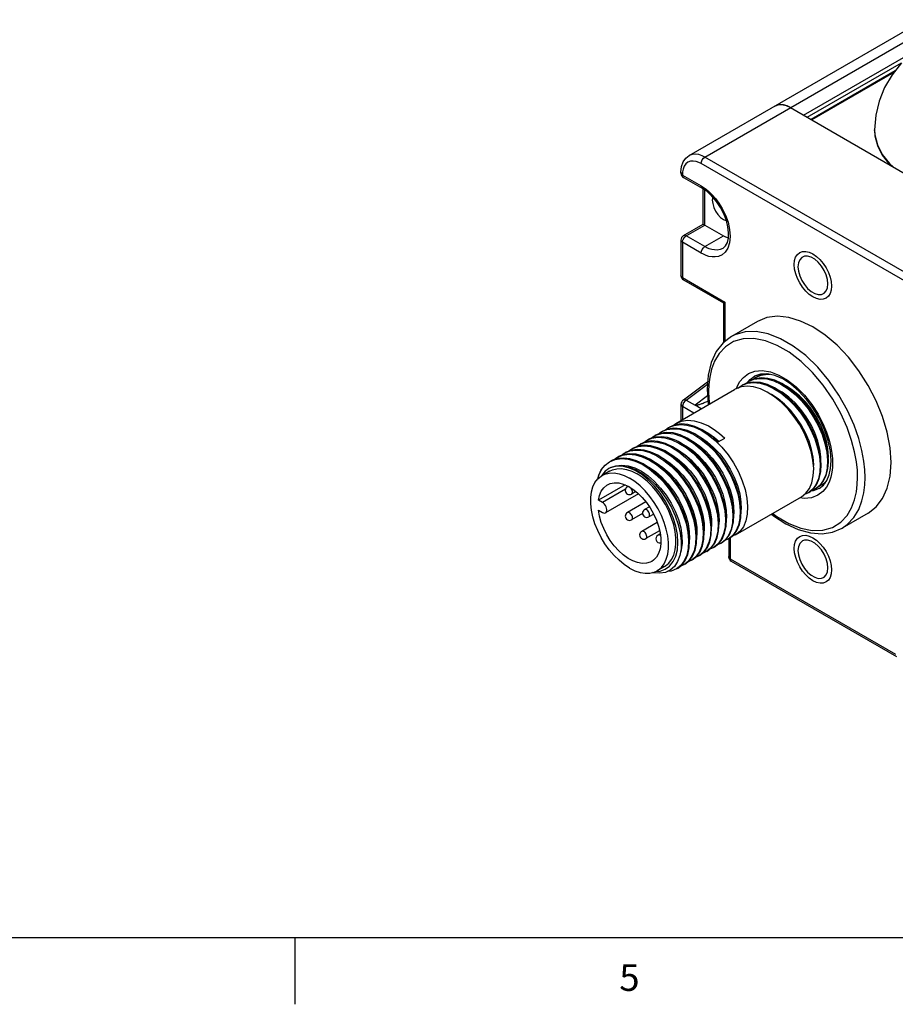
# Model space of a CAD drawing. Units: inches. Extents: x 0.7 to 21.3, y 0.5 to 16.
# Drawn here: x 7.5 to 10.8, y 0.5 to 4.2 of the extents above; entities that cross this region are included whole.
import ezdxf

# ---------------------------------------------------------------- set-up
doc = ezdxf.new("R2010")
doc.units = ezdxf.units.IN
doc.header["$LTSCALE"] = 1.21
doc.header["$MEASUREMENT"] = 0
doc.linetypes.add('HIDDEN', pattern=[0.2, 0.1, -0.1])
doc.layers.get('0').update_dxf_attribs({"linetype": 'CONTINUOUS'})
for name, color, linetype in [('02___PRT_ALL_AXES', 7, 'CONTINUOUS'), ('AXIS', 7, 'CONTINUOUS'), ('AXIS_COSMETIC_THREADS', 7, 'CONTINUOUS'), ('DEFAULT_2', 7, 'HIDDEN')]:
    doc.layers.add(name, color=color, linetype=linetype)
doc.styles.add('TEXTSTYLE_2', font='txt', dxfattribs={"width": 0.8})

msp = doc.modelspace()

# ---------------------------------------------------------------- linework, layer by layer
at = {"color": 7, "linetype": 'CONTINUOUS'}
for p, q in [((9.9797, 3.6722), (10.859, 4.1798)), ((10.0388, 3.6663), (10.8856, 4.1553)), ((10.4076, 3.823), (10.8303, 4.0671)), ((10.4216, 3.815), (10.774, 4.0185)), ((10.7494, 3.9882), (10.4355, 3.807)), ((10.7444, 3.982), (10.4384, 3.8053)), ((10.3331, 3.8613), (10.321, 3.8625)), ((10.3459, 3.8575), (10.3331, 3.8613)), ((10.3589, 3.8512), (10.3459, 3.8575)), ((10.3589, 3.8512), (11.1941, 3.369)), ((10.8739, 3.1841), (10.0388, 3.6663)), ((9.9495, 3.6101), (9.9495, 3.607)), ((10.86, 3.16), (10.0249, 3.6422)), ((9.9553, 3.602), (9.9553, 3.599)), ((9.9553, 3.599), (10.0249, 3.5588)), ((9.9593, 3.59), (10.0289, 3.5498)), ((10.0249, 3.5588), (10.0341, 3.553)), ((10.047, 3.5373), (10.0289, 3.5498)), ((10.033, 3.4155), (10.033, 3.547)), ((10.0388, 3.4122), (10.0388, 3.543)), ((9.9593, 3.373), (10.033, 3.4155)), ((9.9692, 3.372), (10.0388, 3.4122)), ((10.033, 3.4155), (10.0388, 3.4122)), ((10.0388, 3.4122), (10.1084, 3.372)), ((9.9495, 3.3559), (9.9495, 3.2243)), ((10.0388, 3.3318), (9.9692, 3.372)), ((10.0388, 3.3318), (10.1084, 3.372)), ((9.9553, 3.3479), (9.9553, 3.2163)), ((10.0249, 3.3077), (9.9553, 3.3479)), ((9.9553, 3.2163), (10.1139, 3.1247)), ((9.9593, 3.2073), (10.1082, 3.1213)), ((10.1139, 3.1247), (10.1082, 3.1213)), ((10.1082, 3.1213), (10.1082, 2.9726)), ((10.1139, 3.1247), (10.1139, 2.977)), ((10.2257, 2.838), (10.2053, 2.8295)), ((10.2183, 2.8349), (10.2293, 2.8434)), ((10.2469, 2.8556), (10.2239, 2.8473)), ((10.2487, 2.8413), (10.2257, 2.838)), ((10.2293, 2.8434), (10.2497, 2.8519)), ((10.2531, 2.8539), (10.2329, 2.8454)), ((10.2459, 2.8509), (10.2524, 2.8558)), ((10.2726, 2.8564), (10.2469, 2.8556)), ((10.2738, 2.8394), (10.2487, 2.8413)), ((10.2698, 2.8563), (10.2531, 2.8539)), ((10.2836, 2.8637), (10.3156, 2.8516)), ((9.959, 2.7589), (10.049, 2.8267)), ((9.9692, 2.7582), (10.0484, 2.8178)), ((10.1615, 2.8025), (10.1742, 2.8115)), ((10.1742, 2.8115), (10.1785, 2.8139)), ((10.197, 2.8096), (10.1746, 2.8072)), ((10.1984, 2.8221), (10.1777, 2.8136)), ((10.1906, 2.8189), (10.2018, 2.8275)), ((10.2213, 2.8254), (10.1984, 2.8221)), ((10.2464, 2.8234), (10.2213, 2.8254)), ((10.0486, 2.7735), (10.0026, 2.7389)), ((9.9495, 2.7421), (9.9495, 2.6818)), ((9.9553, 2.7341), (9.9553, 2.6852)), ((9.9976, 2.7096), (9.9553, 2.7341)), ((9.9692, 2.7582), (10.0026, 2.7389)), ((10.0255, 2.7257), (10.0026, 2.7389)), ((9.9003, 2.65), (9.8793, 2.6413)), ((9.8921, 2.6466), (9.9034, 2.6552)), ((9.9231, 2.6532), (9.9003, 2.65)), ((9.9271, 2.6657), (9.9069, 2.6572)), ((9.9201, 2.6627), (9.9309, 2.6711)), ((9.8482, 2.6233), (9.8559, 2.6273)), ((9.873, 2.6341), (9.8518, 2.6254)), ((9.8752, 2.6213), (9.8525, 2.6197)), ((9.8644, 2.6306), (9.8758, 2.6393)), ((9.8959, 2.6372), (9.873, 2.6341)), ((9.9206, 2.6352), (9.8959, 2.6372)), ((10.0748, 2.6182), (10.0919, 2.6034)), ((10.0891, 2.6018), (10.1132, 2.6156)), ((9.7655, 2.5756), (9.7684, 2.5772)), ((9.7684, 2.5772), (9.7895, 2.585)), ((9.7891, 2.586), (9.769, 2.5776)), ((9.7821, 2.5831), (9.7931, 2.5915)), ((9.8121, 2.5895), (9.7891, 2.586)), ((9.8167, 2.602), (9.7966, 2.5935)), ((9.8097, 2.599), (9.8206, 2.6074)), ((9.8372, 2.5875), (9.8121, 2.5895)), ((9.8397, 2.6054), (9.8167, 2.602)), ((9.8648, 2.6034), (9.8397, 2.6054)), ((9.6996, 2.5356), (9.7103, 2.5437)), ((9.735, 2.5545), (9.7139, 2.5458)), ((9.7358, 2.5417), (9.714, 2.54)), ((9.7266, 2.551), (9.7379, 2.5597)), ((9.7578, 2.5576), (9.735, 2.5545)), ((9.7379, 2.5597), (9.759, 2.5683)), ((9.7534, 2.5667), (9.7655, 2.5756)), ((9.7825, 2.5556), (9.7578, 2.5576)), ((9.7878, 2.5736), (9.7654, 2.5711)), ((9.8869, 2.5659), (9.9136, 2.5489)), ((9.6802, 2.5023), (9.6732, 2.4972)), ((9.6878, 2.5066), (9.6802, 2.5023)), ((9.6386, 2.4639), (9.6511, 2.4744)), ((9.6511, 2.4744), (9.6546, 2.4766)), ((9.6558, 2.4804), (9.6521, 2.475)), ((9.6824, 2.4927), (9.6546, 2.4766)), ((9.8051, 2.4695), (9.7853, 2.4825)), ((9.8245, 2.4536), (9.8051, 2.4695)), ((9.6283, 2.4503), (9.6386, 2.4639)), ((10.4439, 2.4257), (10.457, 2.4434)), ((10.468, 2.4395), (10.4516, 2.4267)), ((10.4551, 2.4287), (10.4694, 2.4395)), ((10.4661, 2.428), (10.4821, 2.4408)), ((10.4694, 2.4395), (10.4827, 2.4562)), ((10.4885, 2.4497), (10.4791, 2.4426)), ((10.4827, 2.4446), (10.4878, 2.4486)), ((9.7422, 2.425), (9.6564, 2.3754)), ((9.791, 2.4081), (9.6678, 2.337)), ((9.7651, 2.407), (9.7663, 2.4079)), ((9.833, 2.3983), (9.8154, 2.419)), ((9.8771, 2.3918), (9.8609, 2.4144)), ((10.4093, 2.3907), (10.3936, 2.3932)), ((10.3999, 2.3969), (10.4165, 2.4099)), ((10.424, 2.4107), (10.4108, 2.4054)), ((10.4165, 2.4099), (10.4295, 2.4276)), ((10.4405, 2.4237), (10.424, 2.4107)), ((10.4275, 2.4128), (10.4439, 2.4257)), ((10.4516, 2.4267), (10.4385, 2.4214)), ((9.6564, 2.3754), (9.6416, 2.3839)), ((9.8317, 2.3595), (9.8136, 2.349)), ((9.6416, 2.3466), (9.6564, 2.3381)), ((9.8476, 2.3323), (9.8293, 2.3218)), ((9.9144, 2.3172), (9.9041, 2.3428)), ((9.8945, 2.2755), (9.8866, 2.3011)), ((9.8648, 2.2538), (9.8638, 2.2533)), ((9.9304, 2.2422), (9.9277, 2.2665)), ((10.1176, 2.2371), (10.1308, 2.2548)), ((10.1417, 2.251), (10.1256, 2.2385)), ((10.1532, 2.2544), (10.1401, 2.2491)), ((9.9304, 2.2193), (9.9304, 2.2422)), ((10.0628, 2.2056), (10.0757, 2.223)), ((10.0869, 2.2195), (10.0704, 2.2066)), ((10.074, 2.2087), (10.09, 2.2212)), ((10.098, 2.2225), (10.0852, 2.2175)), ((10.09, 2.2212), (10.1032, 2.2388)), ((10.1141, 2.2351), (10.098, 2.2225)), ((10.1015, 2.2246), (10.1176, 2.2371)), ((10.1256, 2.2385), (10.1128, 2.2334)), ((10.1278, 2.2397), (10.1278, 2.1731)), ((10.1336, 2.244), (10.1336, 2.165)), ((9.9455, 2.1771), (9.9371, 2.1549)), ((9.9799, 2.1577), (9.993, 2.1754)), ((10.0039, 2.1716), (9.9877, 2.1589)), ((9.9912, 2.1609), (10.0078, 2.1739)), ((10.0153, 2.1748), (10.002, 2.1694)), ((10.0078, 2.1739), (10.0208, 2.1916)), ((10.0318, 2.1878), (10.0153, 2.1748)), ((10.0188, 2.1768), (10.0351, 2.1896)), ((10.0428, 2.1907), (10.0297, 2.1854)), ((10.0351, 2.1896), (10.0481, 2.207)), ((10.0592, 2.2035), (10.0428, 2.1907)), ((10.0464, 2.1927), (10.0628, 2.2056)), ((10.0704, 2.2066), (10.0573, 2.2013)), ((9.8881, 2.1364), (9.8603, 2.1203)), ((9.8908, 2.1261), (9.9072, 2.1379)), ((9.9251, 2.1368), (9.9096, 2.1231)), ((9.9371, 2.1549), (9.9251, 2.1368)), ((9.9487, 2.1396), (9.9325, 2.127)), ((9.9361, 2.1291), (9.9522, 2.1416)), ((9.9601, 2.1429), (9.9474, 2.1379)), ((9.9522, 2.1416), (9.9653, 2.1592)), ((9.9762, 2.1555), (9.9601, 2.1429)), ((9.9637, 2.145), (9.9799, 2.1577)), ((9.9877, 2.1589), (9.9748, 2.1537)), ((10.1336, 2.165), (10.7513, 1.8084)), ((10.1376, 2.156), (10.7554, 1.7994)), ((9.9096, 2.1231), (9.8912, 2.1144)), ((0.964, 0.75), (21.05, 0.75)), ((8.507, 0.75), (8.507, 0.5))]:
    msp.add_line(p, q, dxfattribs=at)
for points in [[(10.321, 3.8625), (10.3098, 3.8611), (10.2999, 3.857)], [(10.2999, 3.857), (10.3124, 3.8617), (10.327, 3.8623), (10.343, 3.8586), (10.3589, 3.8512)], [(9.9495, 3.6101), (9.9516, 3.6309), (9.9579, 3.6486), (9.9675, 3.6624), (9.9797, 3.6722)], [(10.0249, 3.6422), (10.0162, 3.6466), (10.0061, 3.6501), (9.9955, 3.6517), (9.985, 3.6507), (9.9755, 3.647), (9.9675, 3.6405), (9.9616, 3.6318), (9.9577, 3.6218), (9.9558, 3.6115), (9.9553, 3.602)], [(10.0388, 3.6663), (10.0283, 3.6716), (10.0163, 3.6757), (10.0035, 3.6777), (9.9909, 3.6765), (9.9797, 3.6722)], [(10.0249, 3.6422), (10.0259, 3.649), (10.0289, 3.6559), (10.0335, 3.662), (10.0388, 3.6663)], [(9.9553, 3.602), (9.951, 3.6057), (9.9495, 3.6101)], [(9.9553, 3.599), (9.9517, 3.6018), (9.9497, 3.6052), (9.9495, 3.607)], [(9.9553, 3.599), (9.9559, 3.5944), (9.9579, 3.5911), (9.9593, 3.59)], [(10.0249, 3.5588), (10.0259, 3.5533), (10.0289, 3.5498)], [(10.0341, 3.553), (10.0439, 3.5459), (10.0545, 3.5369), (10.066, 3.5257), (10.0783, 3.5117), (10.0911, 3.4945), (10.1039, 3.4738), (10.1158, 3.4496), (10.1254, 3.4231), (10.1315, 3.3958), (10.1336, 3.3695), (10.1312, 3.3458), (10.1247, 3.326), (10.1149, 3.311), (10.103, 3.3009), (10.0903, 3.2952), (10.0777, 3.293), (10.0656, 3.2934), (10.0542, 3.2954), (10.0437, 3.2987), (10.034, 3.3029), (10.0249, 3.3077)], [(10.1058, 3.3252), (10.1159, 3.3343), (10.1228, 3.3472), (10.1268, 3.3635), (10.1277, 3.3832), (10.1252, 3.4054), (10.1192, 3.4294), (10.1098, 3.4541), (10.0972, 3.4783), (10.082, 3.5008), (10.0651, 3.5208), (10.047, 3.5373)], [(9.9553, 3.3479), (9.9516, 3.3508), (9.9497, 3.3542), (9.9495, 3.3559)], [(9.9553, 3.3479), (9.9559, 3.3533), (9.9579, 3.3589), (9.961, 3.3643), (9.9649, 3.3688), (9.9692, 3.372)], [(9.9593, 3.373), (9.961, 3.3737), (9.9649, 3.3737), (9.9692, 3.372)], [(10.0249, 3.3077), (10.0259, 3.3145), (10.0289, 3.3215), (10.0335, 3.3275), (10.0388, 3.3318)], [(10.1058, 3.3252), (10.0959, 3.321), (10.0848, 3.319), (10.0743, 3.3193), (10.0644, 3.3211), (10.0552, 3.324), (10.0467, 3.3276), (10.0388, 3.3318)], [(9.9553, 3.2163), (9.951, 3.22), (9.9495, 3.2243)], [(9.9553, 3.2163), (9.9563, 3.2107), (9.9593, 3.2073)], [(10.1383, 2.9957), (10.1071, 2.9718), (10.0816, 2.9394), (10.0625, 2.8989), (10.0508, 2.8514), (10.0469, 2.7984)], [(10.6095, 2.4689), (10.6086, 2.4957), (10.6052, 2.5275), (10.5985, 2.5648), (10.5873, 2.6075), (10.5705, 2.6554), (10.5471, 2.7078), (10.5166, 2.7622), (10.4807, 2.8144), (10.441, 2.8615), (10.3985, 2.9026), (10.3541, 2.9367), (10.3092, 2.9627), (10.2648, 2.9801), (10.2223, 2.9883), (10.1825, 2.9873), (10.1464, 2.9768), (10.1158, 2.9577), (10.0921, 2.9325), (10.0752, 2.9039), (10.0639, 2.874), (10.057, 2.8444), (10.0536, 2.8162), (10.0527, 2.7903)], [(10.6373, 2.4689), (10.6363, 2.497), (10.6328, 2.5305), (10.6258, 2.5696), (10.614, 2.6144), (10.5964, 2.6647), (10.5718, 2.7197), (10.5398, 2.7769), (10.5021, 2.8317), (10.4604, 2.8812), (10.4158, 2.9243), (10.3692, 2.9601), (10.322, 2.9874), (10.2755, 3.0056), (10.2308, 3.0143), (10.189, 3.0132), (10.1511, 3.0022), (10.1383, 2.9957)], [(10.1566, 2.8007), (10.1591, 2.8079), (10.1688, 2.8262), (10.1827, 2.8431), (10.2014, 2.857), (10.2251, 2.8661), (10.2529, 2.8685), (10.2836, 2.8637)], [(10.2011, 2.8269), (10.2077, 2.8351), (10.2239, 2.8473)], [(10.2018, 2.8275), (10.2224, 2.836), (10.2454, 2.8393)], [(10.2454, 2.8393), (10.2704, 2.8373), (10.2966, 2.83), (10.3232, 2.8178)], [(10.2497, 2.8519), (10.2727, 2.8552), (10.281, 2.8546)], [(10.5105, 2.5308), (10.5078, 2.5674), (10.4996, 2.6065), (10.4862, 2.6468), (10.4679, 2.6869), (10.4453, 2.7254), (10.4192, 2.7608), (10.3905, 2.7919), (10.3605, 2.8176), (10.3301, 2.8372), (10.3006, 2.8502), (10.2726, 2.8564)], [(10.3267, 2.8198), (10.3001, 2.8321), (10.2738, 2.8394)], [(10.3156, 2.8516), (10.3481, 2.8327), (10.3801, 2.8074), (10.4106, 2.7767), (10.4383, 2.7421), (10.4617, 2.7057), (10.4802, 2.6703), (10.4938, 2.6377), (10.5034, 2.6085), (10.5097, 2.5826), (10.5136, 2.5599), (10.5156, 2.5401), (10.5162, 2.5227)], [(10.0469, 2.7984), (10.0506, 2.7428), (10.0511, 2.7405)], [(10.1746, 2.8072), (10.1545, 2.8), (10.1501, 2.7977)], [(10.1785, 2.8139), (10.1987, 2.821), (10.221, 2.8234)], [(10.2716, 2.788), (10.2461, 2.7998), (10.2211, 2.8071), (10.197, 2.8096)], [(10.221, 2.8234), (10.2451, 2.8209), (10.2702, 2.8137), (10.2956, 2.8018)], [(10.2992, 2.8039), (10.2726, 2.8161), (10.2464, 2.8234)], [(10.2956, 2.8018), (10.3224, 2.7848), (10.3488, 2.7632), (10.374, 2.7378), (10.3969, 2.7095), (10.4172, 2.679), (10.4349, 2.6467), (10.4493, 2.6133), (10.4599, 2.5801), (10.4667, 2.5478), (10.4694, 2.5169), (10.4681, 2.4886), (10.4628, 2.4633), (10.4536, 2.4415), (10.4405, 2.4237)], [(10.457, 2.4434), (10.4663, 2.4652), (10.4716, 2.4905), (10.4729, 2.5189), (10.4702, 2.5498), (10.4634, 2.5822), (10.4528, 2.6154), (10.4384, 2.6487), (10.4208, 2.6809), (10.4005, 2.7114), (10.3776, 2.7397), (10.3524, 2.7652), (10.326, 2.7868), (10.2992, 2.8039)], [(10.4726, 2.5226), (10.4726, 2.5456), (10.4687, 2.5747), (10.4611, 2.6049), (10.4499, 2.6356), (10.4354, 2.666), (10.4179, 2.6953), (10.3979, 2.7227), (10.3759, 2.7476), (10.3523, 2.7693), (10.3278, 2.7872), (10.3095, 2.7973)], [(10.3232, 2.8178), (10.35, 2.8007), (10.3765, 2.7791), (10.4016, 2.7536), (10.4245, 2.7253), (10.4449, 2.6948), (10.4624, 2.6626), (10.4768, 2.6293), (10.4875, 2.5961), (10.4942, 2.5637), (10.497, 2.5327), (10.4956, 2.5043), (10.4903, 2.4791)], [(10.4984, 2.5009), (10.5006, 2.5269), (10.4991, 2.5553), (10.4941, 2.5853), (10.4857, 2.6159), (10.474, 2.647), (10.4593, 2.6777), (10.442, 2.7072), (10.4222, 2.7351), (10.4003, 2.761), (10.3765, 2.7843), (10.3518, 2.8041), (10.3267, 2.8198)], [(10.5, 2.5384), (10.5006, 2.5474), (10.4987, 2.5755), (10.493, 2.6052), (10.4836, 2.6358), (10.4708, 2.6665), (10.4548, 2.6964), (10.436, 2.7249), (10.415, 2.7511), (10.3921, 2.7745), (10.368, 2.7944), (10.3433, 2.8103), (10.3374, 2.8131)], [(9.9597, 2.7594), (9.9612, 2.76), (9.9649, 2.7599), (9.9692, 2.7582)], [(10.0527, 2.7903), (10.0536, 2.7636), (10.0558, 2.7432)], [(10.4295, 2.4276), (10.4388, 2.4494), (10.444, 2.4747), (10.4454, 2.503), (10.4426, 2.5339), (10.4359, 2.5662), (10.4252, 2.5994), (10.4108, 2.6328), (10.3932, 2.6652), (10.3728, 2.6956), (10.3499, 2.7239), (10.3248, 2.7493), (10.2984, 2.7709), (10.2716, 2.788)], [(10.4449, 2.5081), (10.4455, 2.5162), (10.4435, 2.5444), (10.4377, 2.5741), (10.4282, 2.6047), (10.4152, 2.6354), (10.3992, 2.6653), (10.3804, 2.6937), (10.3593, 2.7199), (10.3364, 2.7432), (10.3123, 2.763), (10.2876, 2.7788), (10.2817, 2.7815)], [(9.9495, 2.7421), (9.951, 2.7378), (9.9553, 2.7341)], [(9.9692, 2.7582), (9.9639, 2.7539), (9.9593, 2.7478), (9.9563, 2.7409), (9.9553, 2.7341)], [(10.0499, 2.7535), (10.0498, 2.7534), (10.046, 2.7517), (10.0425, 2.7501), (10.039, 2.7487), (10.0357, 2.7473), (10.0324, 2.7459), (10.0293, 2.7447), (10.0263, 2.7436), (10.0233, 2.7425), (10.0206, 2.7416), (10.0179, 2.7407), (10.0153, 2.74), (10.0128, 2.7394), (10.0105, 2.7389), (10.0082, 2.7385), (10.0061, 2.7383), (10.0041, 2.7384), (10.0026, 2.7389)], [(9.8758, 2.6393), (9.897, 2.648), (9.9199, 2.6511), (9.9447, 2.649), (9.9706, 2.6418), (9.9972, 2.6296)], [(9.9034, 2.6552), (9.9244, 2.6638), (9.9472, 2.667), (9.972, 2.665), (9.9981, 2.6577), (10.0248, 2.6455)], [(10.0008, 2.6316), (9.9741, 2.6439), (9.9479, 2.6511), (9.9231, 2.6532)], [(10.0284, 2.6475), (10.0016, 2.6598), (9.9752, 2.6671), (9.95, 2.6691), (9.9271, 2.6657)], [(9.9309, 2.6711), (9.9512, 2.6795), (9.9741, 2.6829), (9.9992, 2.681), (10.0256, 2.6737), (10.0524, 2.6614)], [(10.0524, 2.6614), (10.073, 2.6487), (10.0934, 2.6334), (10.1132, 2.6156)], [(9.8206, 2.6074), (9.8408, 2.6158), (9.8637, 2.6193), (9.8888, 2.6173), (9.9153, 2.61), (9.9421, 2.5977)], [(9.8525, 2.6197), (9.8319, 2.6134), (9.8242, 2.6095)], [(9.8363, 2.6148), (9.8377, 2.6161), (9.8482, 2.6233)], [(9.8559, 2.6273), (9.8765, 2.6336), (9.8993, 2.6351), (9.9237, 2.6317), (9.949, 2.6236)], [(9.925, 2.6097), (9.8997, 2.6179), (9.8752, 2.6213)], [(9.9732, 2.6157), (9.9466, 2.6279), (9.9206, 2.6352)], [(9.949, 2.6236), (9.9559, 2.6206), (9.9628, 2.6173), (9.9697, 2.6136)], [(9.9697, 2.6136), (9.9964, 2.5966), (10.0229, 2.575), (10.048, 2.5495), (10.071, 2.5212), (10.0913, 2.4907), (10.1088, 2.4586), (10.1232, 2.4254), (10.1338, 2.3923), (10.1406, 2.3598), (10.1434, 2.3285), (10.142, 2.2997), (10.1366, 2.2743), (10.1272, 2.2526), (10.1141, 2.2351)], [(10.1308, 2.2548), (10.1402, 2.2765), (10.1456, 2.3017), (10.147, 2.3301), (10.1443, 2.3611), (10.1376, 2.3935), (10.127, 2.4267), (10.1126, 2.4602), (10.0949, 2.4927), (10.0745, 2.5232), (10.0516, 2.5515), (10.0264, 2.577), (10, 2.5986), (9.9732, 2.6157)], [(9.9972, 2.6296), (10.024, 2.6125), (10.0505, 2.5909), (10.0756, 2.5654), (10.0986, 2.5371), (10.1189, 2.5066), (10.1366, 2.4741), (10.151, 2.4406), (10.1616, 2.4074), (10.1683, 2.375), (10.171, 2.344), (10.1696, 2.3156), (10.1642, 2.2904), (10.1549, 2.2687), (10.1417, 2.251)], [(10.1291, 2.2405), (10.1456, 2.2534), (10.1586, 2.2711), (10.1679, 2.2929), (10.1732, 2.3182), (10.1745, 2.3466), (10.1718, 2.3773), (10.1651, 2.4095), (10.1545, 2.4428), (10.14, 2.4764), (10.1221, 2.5092), (10.1015, 2.5399), (10.0788, 2.5679), (10.0538, 2.5931), (10.0275, 2.6146), (10.0008, 2.6316)], [(10.0121, 2.6244), (10.0223, 2.6193), (10.0473, 2.6023), (10.0714, 2.5814), (10.0942, 2.5569), (10.115, 2.5297), (10.1333, 2.5005), (10.1487, 2.4699), (10.1607, 2.4388), (10.1691, 2.408), (10.1738, 2.3783), (10.1745, 2.3505), (10.1743, 2.3493)], [(10.0248, 2.6455), (10.0515, 2.6285), (10.0779, 2.607), (10.1028, 2.5818), (10.1256, 2.5537), (10.1462, 2.5231), (10.1641, 2.4903), (10.1785, 2.4567), (10.1892, 2.4234), (10.1959, 2.3912), (10.1986, 2.3605), (10.1973, 2.3321), (10.1919, 2.3068), (10.1827, 2.285), (10.1696, 2.2673), (10.1532, 2.2544)], [(10.0891, 2.6018), (10.0693, 2.6195), (10.049, 2.6348), (10.0284, 2.6475)], [(10.0416, 2.6394), (10.0499, 2.6352), (10.0748, 2.6182)], [(9.7895, 2.585), (9.8119, 2.5875), (9.836, 2.5851), (9.8612, 2.5778), (9.8869, 2.5659)], [(9.7931, 2.5915), (9.8132, 2.5999), (9.8361, 2.6033), (9.8613, 2.6014), (9.8877, 2.5941), (9.9145, 2.5818)], [(9.8905, 2.5679), (9.8637, 2.5802), (9.8372, 2.5875)], [(9.918, 2.5838), (9.8913, 2.5961), (9.8648, 2.6034)], [(9.9145, 2.5818), (9.9411, 2.5649), (9.967, 2.5438), (9.9918, 2.5188), (10.0147, 2.4908), (10.0354, 2.4602), (10.0533, 2.4274), (10.0679, 2.3938), (10.0787, 2.3605), (10.0855, 2.328), (10.0883, 2.2967), (10.0869, 2.2679), (10.0814, 2.2425), (10.0721, 2.2209), (10.0592, 2.2035)], [(10.0757, 2.223), (10.085, 2.2446), (10.0904, 2.27), (10.0918, 2.2989), (10.089, 2.3302), (10.0821, 2.3627), (10.0715, 2.3957), (10.0572, 2.4288), (10.0395, 2.4613), (10.019, 2.4919), (9.996, 2.5202), (9.9709, 2.5455), (9.9446, 2.5669), (9.918, 2.5838)], [(9.9456, 2.5998), (9.9387, 2.6034), (9.9318, 2.6067), (9.925, 2.6097)], [(9.9294, 2.5766), (9.9396, 2.5715), (9.9645, 2.5546), (9.9887, 2.5336), (10.0114, 2.5092), (10.0322, 2.482), (10.0505, 2.4527), (10.0659, 2.4221), (10.078, 2.391), (10.0864, 2.3602), (10.091, 2.3306), (10.0917, 2.3028), (10.0916, 2.3015)], [(9.9421, 2.5977), (9.9687, 2.5808), (9.995, 2.5594), (10.02, 2.534), (10.043, 2.5058), (10.0635, 2.4752), (10.0812, 2.4427), (10.0955, 2.4096), (10.1062, 2.3766), (10.113, 2.3441), (10.1159, 2.3128), (10.1145, 2.2839), (10.109, 2.2584), (10.0997, 2.2369), (10.0869, 2.2195)], [(10.1032, 2.2388), (10.1125, 2.2604), (10.118, 2.2858), (10.1194, 2.3146), (10.1166, 2.3459), (10.1098, 2.3784), (10.0991, 2.4116), (10.0848, 2.4447), (10.0673, 2.4768), (10.0469, 2.5073), (10.024, 2.5356), (9.9989, 2.5611), (9.9724, 2.5827), (9.9456, 2.5998)], [(9.9569, 2.5926), (9.9672, 2.5875), (9.9921, 2.5705), (10.0163, 2.5495), (10.039, 2.5251), (10.0598, 2.4979), (10.0781, 2.4686), (10.0935, 2.438), (10.1055, 2.4069), (10.114, 2.3761), (10.1186, 2.3465), (10.1193, 2.3187), (10.1191, 2.3174)], [(9.9845, 2.6085), (9.9947, 2.6034), (10.0197, 2.5864), (10.0438, 2.5654), (10.0666, 2.541), (10.0874, 2.5138), (10.1057, 2.4845), (10.1211, 2.454), (10.1331, 2.4229), (10.1416, 2.3921), (10.1462, 2.3624), (10.1469, 2.3346), (10.1467, 2.3332)], [(9.6828, 2.5278), (9.7042, 2.5366), (9.7271, 2.5397), (9.7519, 2.5375), (9.7779, 2.5302), (9.8042, 2.5181)], [(9.714, 2.54), (9.6942, 2.5339), (9.6863, 2.5299)], [(9.7103, 2.5437), (9.7315, 2.5524), (9.7545, 2.5556), (9.7793, 2.5535), (9.8052, 2.5463), (9.8318, 2.534)], [(9.8077, 2.5202), (9.7831, 2.5316), (9.759, 2.5389), (9.7358, 2.5417)], [(9.7654, 2.5711), (9.7443, 2.5633), (9.7414, 2.5617)], [(9.759, 2.5683), (9.7819, 2.5715), (9.8066, 2.5695), (9.8327, 2.5622), (9.8594, 2.55)], [(9.8353, 2.5361), (9.8086, 2.5483), (9.7825, 2.5556)], [(9.8629, 2.552), (9.8371, 2.5639), (9.8119, 2.5712), (9.7878, 2.5736)], [(9.8594, 2.55), (9.8861, 2.533), (9.9125, 2.5114), (9.9375, 2.486), (9.9604, 2.4578), (9.981, 2.4271), (9.9988, 2.3943), (10.0132, 2.3607), (10.0238, 2.3275), (10.0305, 2.2952), (10.0331, 2.2645), (10.0317, 2.2362), (10.0264, 2.211), (10.0171, 2.1892), (10.0039, 2.1716)], [(10.0208, 2.1916), (10.03, 2.2134), (10.0354, 2.2389), (10.0366, 2.2675), (10.0339, 2.2983), (10.0271, 2.3305), (10.0164, 2.3638), (10.0018, 2.3975), (9.9839, 2.4302), (9.9632, 2.4609), (9.9404, 2.4889), (9.9157, 2.5137), (9.8895, 2.5351), (9.8629, 2.552)], [(9.8742, 2.5448), (9.8844, 2.5397), (9.9094, 2.5227), (9.9335, 2.5017), (9.9563, 2.4773), (9.9771, 2.4501), (9.9954, 2.4209), (10.0108, 2.3903), (10.0228, 2.3592), (10.0313, 2.3284), (10.0359, 2.2987), (10.0366, 2.2709), (10.0364, 2.2698)], [(9.9429, 2.5299), (9.917, 2.5511), (9.8905, 2.5679)], [(9.9018, 2.5607), (9.912, 2.5556), (9.937, 2.5386), (9.9611, 2.5177), (9.9839, 2.4933), (10.0047, 2.4661), (10.023, 2.4368), (10.0383, 2.4062), (10.0504, 2.3751), (10.0588, 2.3443), (10.0635, 2.3146), (10.0642, 2.2869), (10.064, 2.2856)], [(9.9136, 2.5489), (9.9397, 2.5276), (9.9644, 2.5027), (9.9873, 2.4747), (10.0079, 2.4441), (10.0259, 2.4113), (10.0404, 2.3777), (10.0511, 2.3444), (10.0579, 2.3122), (10.0607, 2.2814), (10.0594, 2.2527), (10.0541, 2.2273), (10.0449, 2.2055), (10.0318, 2.1878)], [(9.6517, 2.4975), (9.6661, 2.5152), (9.6828, 2.5278)], [(9.6878, 2.5066), (9.7081, 2.5121), (9.7304, 2.5125), (9.7544, 2.5079), (9.7792, 2.4983)], [(9.7783, 2.4947), (9.7538, 2.5052), (9.7302, 2.5108), (9.708, 2.5112), (9.6878, 2.5066)], [(9.6963, 2.5089), (9.7066, 2.5127), (9.7285, 2.515), (9.752, 2.5122), (9.7766, 2.5045), (9.8017, 2.4919), (9.8266, 2.475), (9.8508, 2.454), (9.8736, 2.4296), (9.8944, 2.4024), (9.9127, 2.3731), (9.928, 2.3425), (9.9401, 2.3114), (9.9485, 2.2806), (9.9531, 2.2509), (9.9539, 2.2232), (9.9506, 2.198), (9.9473, 2.1876)], [(9.8042, 2.5181), (9.831, 2.5011), (9.8575, 2.4794), (9.8826, 2.4539), (9.9055, 2.4256), (9.9259, 2.3951), (9.9435, 2.3629), (9.9577, 2.3298), (9.9684, 2.2967), (9.9752, 2.2642), (9.978, 2.2329), (9.9765, 2.204), (9.9711, 2.1786), (9.9618, 2.1571), (9.9487, 2.1396)], [(9.9653, 2.1592), (9.9747, 2.1809), (9.9801, 2.2061), (9.9815, 2.2347), (9.9788, 2.2658), (9.972, 2.2983), (9.9614, 2.3315), (9.947, 2.3649), (9.9294, 2.3972), (9.9091, 2.4277), (9.8861, 2.456), (9.861, 2.4815), (9.8345, 2.5031), (9.8077, 2.5202)], [(9.819, 2.513), (9.8293, 2.5079), (9.8542, 2.4909), (9.8784, 2.4699), (9.9011, 2.4455), (9.9219, 2.4183), (9.9402, 2.389), (9.9556, 2.3584), (9.9677, 2.3273), (9.9761, 2.2965), (9.9807, 2.2669), (9.9814, 2.2391), (9.9813, 2.2377)], [(9.8318, 2.534), (9.8586, 2.517), (9.885, 2.4954), (9.9102, 2.4699), (9.9331, 2.4415), (9.9535, 2.4111), (9.9711, 2.3787), (9.9854, 2.3453), (9.9961, 2.3122), (10.0028, 2.2797), (10.0056, 2.2486), (10.0041, 2.22), (9.9987, 2.1948), (9.9894, 2.1731), (9.9762, 2.1555)], [(9.993, 2.1754), (10.0023, 2.1971), (10.0077, 2.2223), (10.0091, 2.2506), (10.0064, 2.2813), (9.9998, 2.3136), (9.9892, 2.3468), (9.9748, 2.3805), (9.9569, 2.4132), (9.9364, 2.444), (9.9135, 2.4721), (9.8885, 2.4975), (9.8621, 2.5191), (9.8353, 2.5361)], [(9.8466, 2.5289), (9.8569, 2.5238), (9.8818, 2.5068), (9.906, 2.4858)], [(10.0481, 2.207), (10.0574, 2.2286), (10.0628, 2.254), (10.0642, 2.2829), (10.0614, 2.3141), (10.0546, 2.3466), (10.0439, 2.3799), (10.0293, 2.4136), (10.0113, 2.4463), (9.9907, 2.4769), (9.9678, 2.505), (9.9429, 2.5299)], [(10.4821, 2.4408), (10.4944, 2.4579), (10.5032, 2.4787), (10.5086, 2.5031), (10.5105, 2.5308)], [(10.5162, 2.5227), (10.5156, 2.5059), (10.5136, 2.4883)], [(9.6517, 2.4975), (9.6426, 2.4791), (9.6379, 2.4629)], [(9.6391, 2.4643), (9.6426, 2.4771), (9.6517, 2.4975)], [(9.6546, 2.4766), (9.6656, 2.4817), (9.6819, 2.4856), (9.6995, 2.4859), (9.7182, 2.4828), (9.7376, 2.4763), (9.7574, 2.4664)], [(9.6732, 2.4972), (9.6669, 2.4923), (9.6611, 2.4867), (9.6558, 2.4804)], [(9.6824, 2.4927), (9.6935, 2.4978), (9.7097, 2.5016)], [(9.7097, 2.5016), (9.7273, 2.502), (9.746, 2.4989), (9.7655, 2.4923), (9.7853, 2.4825)], [(9.8154, 2.419), (9.7967, 2.4375), (9.7773, 2.4534), (9.7574, 2.4664)], [(9.9072, 2.1379), (9.9204, 2.1543), (9.9301, 2.1749), (9.936, 2.1991), (9.938, 2.2263), (9.936, 2.2558), (9.9301, 2.2869), (9.9204, 2.3187), (9.9072, 2.3504), (9.8908, 2.3811), (9.8716, 2.4101), (9.8502, 2.4366), (9.8271, 2.4599), (9.803, 2.4795), (9.7783, 2.4947)], [(9.7792, 2.4983), (9.8044, 2.4839), (9.8293, 2.4652), (9.8533, 2.4425), (9.8757, 2.4165), (9.896, 2.3878), (9.9137, 2.3572), (9.9283, 2.3254), (9.9394, 2.2932), (9.9469, 2.2615), (9.9504, 2.2311), (9.9499, 2.2027), (9.9455, 2.1771)], [(9.906, 2.4858), (9.9287, 2.4614), (9.9495, 2.4342), (9.9678, 2.4049), (9.9832, 2.3743), (9.9952, 2.3432), (10.0037, 2.3125), (10.0083, 2.2828), (10.009, 2.255), (10.0088, 2.2536)], [(10.2923, 2.3347), (10.308, 2.3226), (10.353, 2.2965), (10.3973, 2.2792), (10.4399, 2.2709), (10.4797, 2.272), (10.5157, 2.2825), (10.5464, 2.3015), (10.5701, 2.3268), (10.587, 2.3554), (10.5983, 2.3853), (10.6051, 2.4149), (10.6085, 2.443), (10.6095, 2.4689)], [(10.5136, 2.4883), (10.5096, 2.47), (10.5031, 2.4513), (10.4934, 2.433), (10.4795, 2.4162), (10.4608, 2.4022), (10.4371, 2.3932), (10.4093, 2.3907)], [(10.4903, 2.4791), (10.4811, 2.4573), (10.468, 2.4395)], [(10.4827, 2.4562), (10.4925, 2.4769), (10.4984, 2.5009)], [(10.5517, 2.2797), (10.5711, 2.2932), (10.5959, 2.3196), (10.6137, 2.3497), (10.6256, 2.3811), (10.6328, 2.4121), (10.6363, 2.4417), (10.6373, 2.4689)], [(9.7574, 2.1305), (9.7376, 2.1435), (9.7182, 2.1594), (9.6995, 2.1778), (9.6819, 2.1986), (9.6656, 2.2211), (9.6511, 2.2452), (9.6386, 2.2702), (9.6283, 2.2957), (9.6204, 2.3213), (9.615, 2.3465), (9.6123, 2.3708), (9.6123, 2.3937), (9.615, 2.4148), (9.6204, 2.4338), (9.6283, 2.4503)], [(9.7555, 2.4343), (9.7527, 2.435), (9.7503, 2.4347), (9.7494, 2.4343)], [(9.7613, 2.4303), (9.7584, 2.4327), (9.7555, 2.4343)], [(9.7663, 2.4079), (9.7677, 2.41), (9.7683, 2.4129), (9.7683, 2.4163), (9.7674, 2.42), (9.7659, 2.4237), (9.7638, 2.4272), (9.7613, 2.4303)], [(9.8609, 2.4144), (9.8432, 2.4351), (9.8245, 2.4536)], [(10.4791, 2.4426), (10.4769, 2.4414), (10.4671, 2.4378)], [(9.8638, 2.3517), (9.8492, 2.3757), (9.833, 2.3983)], [(10.4661, 2.428), (10.443, 2.419), (10.4344, 2.4182)], [(9.6671, 2.3645), (9.6639, 2.369), (9.6603, 2.3726), (9.6564, 2.3754)], [(9.6715, 2.3414), (9.6724, 2.3453), (9.6724, 2.3498), (9.6715, 2.3547), (9.6697, 2.3597), (9.6671, 2.3645)], [(9.9041, 2.3428), (9.8916, 2.3678), (9.8771, 2.3918)], [(9.6564, 2.3381), (9.6603, 2.3364), (9.6639, 2.3359), (9.6671, 2.3366), (9.6678, 2.337)], [(9.6678, 2.337), (9.6697, 2.3385), (9.6715, 2.3414)], [(9.7669, 2.3252), (9.7651, 2.3289), (9.7628, 2.3322), (9.7602, 2.3351), (9.7573, 2.3372), (9.7544, 2.3384), (9.7517, 2.3387), (9.7494, 2.338)], [(9.7651, 2.3107), (9.7669, 2.3123), (9.768, 2.3148), (9.7684, 2.3179), (9.768, 2.3214), (9.7669, 2.3252)], [(9.8215, 2.3483), (9.8186, 2.3495), (9.8159, 2.3497), (9.8136, 2.349)], [(9.8293, 2.3218), (9.8311, 2.3234), (9.8322, 2.3259), (9.8326, 2.329), (9.8322, 2.3325), (9.8311, 2.3363), (9.8293, 2.3399), (9.827, 2.3433), (9.8244, 2.3462), (9.8215, 2.3483)], [(9.8866, 2.3011), (9.8763, 2.3267), (9.8638, 2.3517)], [(10.2874, 2.3319), (10.2949, 2.3257), (10.3412, 2.2958), (10.3878, 2.2743), (10.4333, 2.2618), (10.4765, 2.2587), (10.5163, 2.2648), (10.5517, 2.2797)], [(9.9277, 2.2665), (9.9223, 2.2916), (9.9144, 2.3172)], [(9.8129, 2.2654), (9.81, 2.2673), (9.8072, 2.2683), (9.8046, 2.2683), (9.8029, 2.2676)], [(9.8187, 2.2404), (9.8192, 2.2407), (9.8208, 2.2426), (9.8218, 2.2452), (9.8219, 2.2485), (9.8213, 2.2521), (9.8201, 2.2559), (9.8181, 2.2595), (9.8157, 2.2627), (9.8129, 2.2654)], [(9.8727, 2.2518), (9.8702, 2.2533), (9.8673, 2.254), (9.8648, 2.2538)], [(9.8866, 2.1466), (9.8945, 2.1631), (9.8999, 2.182), (9.9026, 2.2032), (9.9026, 2.2261), (9.8999, 2.2504), (9.8945, 2.2755)], [(9.9144, 2.1627), (9.9223, 2.1791), (9.9277, 2.1981), (9.9304, 2.2193)], [(10.1336, 2.165), (10.13, 2.1679), (10.1281, 2.1713), (10.1278, 2.1731)], [(9.8603, 2.1203), (9.8638, 2.1224), (9.8763, 2.133), (9.8866, 2.1466)], [(9.8881, 2.1364), (9.8916, 2.1385), (9.9041, 2.149), (9.9144, 2.1627)], [(10.1336, 2.165), (10.1343, 2.1605), (10.1362, 2.1571), (10.1376, 2.156)], [(9.7574, 2.1305), (9.7773, 2.1206), (9.7967, 2.114), (9.8154, 2.1109), (9.833, 2.1113)], [(9.833, 2.1113), (9.8492, 2.1151), (9.8603, 2.1203)], [(9.8912, 2.1144), (9.8703, 2.1107), (9.8473, 2.1123), (9.8427, 2.1136)], [(9.8549, 2.1178), (9.8716, 2.1192), (9.8908, 2.1261)], [(9.9325, 2.127), (9.913, 2.1192), (9.8977, 2.1175)]]:
    msp.add_lwpolyline(points, dxfattribs=at)
for centre, radius, start, end in [((9.9692, 3.607), 0.0197, 179.9834, 240.0006), ((9.9692, 3.3559), 0.0197, 119.9999, 180.0166), ((9.9692, 3.2243), 0.0197, 179.9999, 240.0004), ((9.9692, 2.7421), 0.0197, 118.6432, 180.018), ((9.7573, 2.4206), 0.0157, 119.9999, 299.9999), ((9.7573, 2.3243), 0.0157, 119.9999, 299.9999), ((9.8215, 2.3354), 0.0157, 119.9999, 299.9999), ((9.8108, 2.254), 0.0157, 119.9999, 299.9999), ((9.8717, 2.2397), 0.0157, 119.9999, 278.4483), ((10.1475, 2.1731), 0.0197, 179.9834, 240.0006)]:
    msp.add_arc(centre, radius, start, end, dxfattribs=at)
at = {"layer": '02___PRT_ALL_AXES', "color": 7, "linetype": 'CONTINUOUS'}
for p, q in [((10.1084, 3.372), (10.1268, 3.3638)), ((10.2358, 3.0519), (10.1383, 2.9957)), ((9.9309, 2.6711), (10.1501, 2.7977)), ((10.1532, 2.2544), (10.3999, 2.3969)), ((10.6491, 2.3359), (10.5517, 2.2797))]:
    msp.add_line(p, q, dxfattribs=at)
for points in [[(10.0681, 3.5173), (10.068, 3.5172), (10.0666, 3.5056)], [(10.0666, 3.5056), (10.068, 3.4923), (10.0722, 3.4782), (10.0788, 3.4644), (10.0875, 3.4518), (10.0976, 3.4411), (10.1084, 3.4333), (10.1192, 3.4287), (10.1194, 3.4286)], [(10.4031, 3.2925), (10.4008, 3.291), (10.3931, 3.2827), (10.3884, 3.2709), (10.3868, 3.2565)], [(10.4981, 3.1922), (10.4965, 3.2085), (10.4917, 3.2257), (10.4841, 3.2429), (10.4741, 3.259), (10.4622, 3.273), (10.4492, 3.2843), (10.4357, 3.292), (10.4227, 3.2958), (10.4108, 3.2955), (10.4031, 3.2925)], [(10.3868, 3.2565), (10.3884, 3.2401), (10.3931, 3.2229), (10.4008, 3.2057), (10.4108, 3.1897), (10.4227, 3.1756), (10.4357, 3.1644), (10.4492, 3.1566), (10.4622, 3.1528), (10.4741, 3.1531), (10.4818, 3.1561)], [(10.4818, 3.1561), (10.4841, 3.1576), (10.4917, 3.166), (10.4965, 3.1777), (10.4981, 3.1922)], [(10.7348, 2.5252), (10.7312, 2.58), (10.7204, 2.6377), (10.7029, 2.6968), (10.6789, 2.7558), (10.6491, 2.8133), (10.6143, 2.8678), (10.5752, 2.918), (10.5328, 2.9628), (10.4882, 3.0009), (10.4424, 3.0314), (10.3967, 3.0537), (10.3521, 3.0671), (10.3097, 3.0713), (10.2706, 3.0662), (10.2358, 3.0519)], [(10.6491, 2.3359), (10.6789, 2.359), (10.7029, 2.3903), (10.7204, 2.4291), (10.7312, 2.4744), (10.7348, 2.5252)], [(10.4031, 2.2317), (10.4008, 2.2302), (10.3931, 2.2219), (10.3884, 2.2101), (10.3868, 2.1957)], [(10.4981, 2.1314), (10.4965, 2.1477), (10.4917, 2.1649), (10.4841, 2.1821), (10.4741, 2.1982), (10.4622, 2.2122), (10.4492, 2.2235), (10.4357, 2.2312), (10.4227, 2.235), (10.4108, 2.2347), (10.4031, 2.2317)], [(10.3868, 2.1957), (10.3884, 2.1793), (10.3931, 2.1621), (10.4008, 2.1449), (10.4108, 2.1289), (10.4227, 2.1148), (10.4357, 2.1036), (10.4492, 2.0958), (10.4622, 2.092), (10.4741, 2.0923), (10.4818, 2.0953)], [(10.4818, 2.0953), (10.4841, 2.0968), (10.4917, 2.1052), (10.4965, 2.1169), (10.4981, 2.1314)]]:
    msp.add_lwpolyline(points, dxfattribs=at)
at = {"layer": 'AXIS', "color": 7, "linetype": 'CONTINUOUS'}
for p, q in [((10.673, 3.7651), (10.673, 3.7683)), ((9.7526, 2.4361), (9.7494, 2.4343)), ((9.7814, 2.4164), (9.7651, 2.407)), ((9.8608, 2.3011), (9.8029, 2.2676)), ((9.8698, 2.2699), (9.8187, 2.2404)), ((9.872, 2.258), (9.8638, 2.2533))]:
    msp.add_line(p, q, dxfattribs=at)
for points in [[(10.7739, 4.0184), (10.7382, 3.9743), (10.71, 3.9264), (10.6896, 3.8758), (10.6772, 3.8228), (10.673, 3.7683)], [(10.673, 3.7683), (10.6741, 3.7495), (10.6834, 3.7124), (10.7017, 3.6763), (10.7287, 3.6422), (10.7428, 3.6295)], [(10.673, 3.7651), (10.6741, 3.7463), (10.6834, 3.7091), (10.7017, 3.6731), (10.7287, 3.639), (10.7328, 3.6353)]]:
    msp.add_lwpolyline(points, dxfattribs=at)
at = {"layer": 'AXIS_COSMETIC_THREADS', "color": 7, "linetype": 'CONTINUOUS'}
for p, q in [((9.7409, 2.4413), (9.6416, 2.3839)), ((9.752, 2.4364), (9.77, 2.4254)), ((9.8186, 2.3779), (9.7494, 2.338)), ((9.6455, 2.3241), (9.6416, 2.3466)), ((9.8059, 2.3342), (9.7651, 2.3107)), ((9.8713, 2.2636), (9.874, 2.2415))]:
    msp.add_line(p, q, dxfattribs=at)
for points in [[(9.652, 2.4176), (9.661, 2.4304), (9.6723, 2.4401), (9.6748, 2.4416)], [(9.6748, 2.4416), (9.6856, 2.4464), (9.7005, 2.4492), (9.7169, 2.4485), (9.7342, 2.4442), (9.752, 2.4364)], [(9.6416, 2.3839), (9.6455, 2.402), (9.652, 2.4176)], [(9.77, 2.4254), (9.7877, 2.4114), (9.8047, 2.3947), (9.8205, 2.3757)], [(9.8205, 2.3757), (9.8349, 2.3549), (9.8474, 2.3327)], [(9.8205, 2.1483), (9.8047, 2.1477), (9.7877, 2.1506), (9.77, 2.1569), (9.752, 2.1667), (9.7342, 2.1796), (9.7169, 2.1952), (9.7005, 2.2133), (9.6855, 2.2335), (9.6723, 2.2551), (9.661, 2.2778), (9.652, 2.301), (9.6455, 2.3241)], [(9.8474, 2.3327), (9.8578, 2.3098), (9.8658, 2.2866), (9.8713, 2.2636)], [(9.874, 2.2415), (9.874, 2.2207), (9.8713, 2.2018), (9.8658, 2.1852), (9.8578, 2.1712), (9.8474, 2.1602), (9.8401, 2.1552)], [(9.8401, 2.1552), (9.8349, 2.1526), (9.8205, 2.1483)]]:
    msp.add_lwpolyline(points, dxfattribs=at)
at = {"layer": 'DEFAULT_2', "color": 7, "linetype": 'HIDDEN'}
for points in [[(10.3728, 3.2645), (10.3742, 3.2793), (10.3781, 3.2921), (10.3845, 3.3023), (10.3932, 3.3096), (10.4037, 3.3135), (10.4157, 3.314), (10.4287, 3.311), (10.4424, 3.3047), (10.456, 3.2953), (10.469, 3.2833), (10.481, 3.269), (10.4917, 3.2527), (10.5003, 3.2356), (10.5067, 3.2181), (10.5107, 3.2008), (10.512, 3.1841)], [(10.512, 3.1841), (10.5107, 3.1693), (10.5068, 3.1565), (10.5004, 3.1464), (10.4917, 3.1391), (10.4812, 3.1352), (10.4692, 3.1347), (10.4562, 3.1376), (10.4424, 3.144), (10.4289, 3.1533), (10.4159, 3.1653), (10.4039, 3.1796), (10.3932, 3.1959), (10.3846, 3.213), (10.3782, 3.2305), (10.3742, 3.2478), (10.3728, 3.2645)], [(10.3728, 2.2037), (10.3742, 2.2185), (10.3781, 2.2313), (10.3845, 2.2415), (10.3932, 2.2487), (10.4037, 2.2526), (10.4157, 2.2531), (10.4287, 2.2502), (10.4424, 2.2439), (10.456, 2.2345), (10.469, 2.2225), (10.481, 2.2082), (10.4917, 2.1919), (10.5003, 2.1748), (10.5067, 2.1573), (10.5107, 2.14), (10.512, 2.1233)], [(10.512, 2.1233), (10.5107, 2.1085), (10.5068, 2.0957), (10.5004, 2.0856), (10.4917, 2.0783), (10.4812, 2.0744), (10.4692, 2.0739), (10.4562, 2.0768), (10.4424, 2.0831), (10.4289, 2.0925), (10.4159, 2.1045), (10.4039, 2.1188), (10.3932, 2.1351), (10.3846, 2.1522), (10.3782, 2.1697), (10.3742, 2.187), (10.3728, 2.2037)]]:
    msp.add_lwpolyline(points, dxfattribs=at)

# ---------------------------------------------------------------- texts
at = {"color": 7, "linetype": 'CONTINUOUS', "insert": (9.757, 0.65), "char_height": 0.1, "width": 0.08, "attachment_point": 2, "line_spacing_factor": 0.9, "style": 'TEXTSTYLE_2'}
msp.add_mtext('5', dxfattribs=at)

doc.saveas('drawing.dxf')
